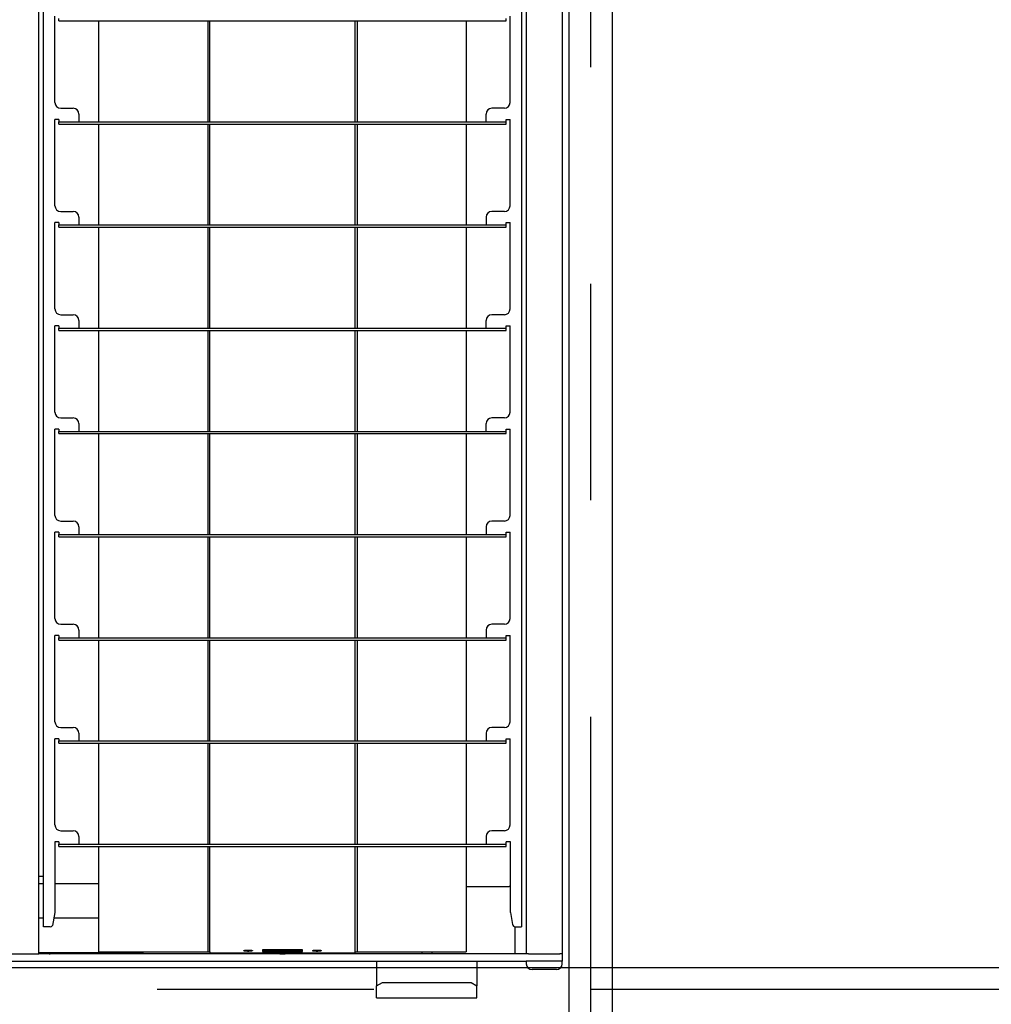
# Model space of a CAD drawing. Extents: x -57 to 354, y -38 to 248.
# Drawn here: x 102 to 108, y 22 to 28 of the extents above; entities that cross this region are included whole.
import ezdxf

# ---------------------------------------------------------------- set-up
doc = ezdxf.new("R2010")
doc.units = 0
doc.header["$MEASUREMENT"] = 0
doc.linetypes.add('CENTER1', pattern=[10, 6.25, -1.25, 1.25, -1.25])
for name, color, linetype in [('_9-0_中心線', 7, 'CONTINUOUS'), ('_9-2_野縁受け', 7, 'CONTINUOUS'), ('_9-3_野縁', 7, 'CONTINUOUS'), ('_9-A_クリップ', 7, 'CONTINUOUS')]:
    doc.layers.add(name, color=color, linetype=linetype)

msp = doc.modelspace()

# ---------------------------------------------------------------- linework, layer by layer
at = {"layer": '_9-0_中心線', "color": 4, "linetype": 'CENTER1'}
for p, q in [((105.5471, 113.9056), (105.5471, 12.3316)), ((-14.4529, 22.3316), (120.1117, 22.3316))]:
    msp.add_line(p, q, dxfattribs=at)
at = {"layer": '_9-2_野縁受け', "color": 3, "linetype": 'Continuous'}
for p, q in [((105.4221, 113.9056), (105.4221, 12.3316)), ((105.6721, 113.9056), (105.6721, 12.3316))]:
    msp.add_line(p, q, dxfattribs=at)
at = {"layer": '_9-3_野縁', "color": 2, "linetype": 'Continuous'}
msp.add_line((95.6721, 22.4566), (115.4221, 22.4566), dxfattribs=at)
at = {"layer": '_9-A_クリップ', "color": 7, "linetype": 'Continuous'}
for p, q in [((105.1769, 32.1269), (105.1769, 22.5363)), ((105.3838, 32.1269), (105.3838, 22.5363)), ((102.3902, 22.6927), (102.3902, 32.1112)), ((105.1496, 32.1112), (105.1496, 22.6927)), ((102.3629, 22.9832), (102.3629, 31.68)), ((102.4565, 27.4516), (102.4565, 27.9499)), ((102.4788, 27.9234), (102.4788, 27.9366)), ((102.4788, 27.9234), (105.061, 27.9234)), ((102.7105, 27.3407), (102.7105, 27.9234)), ((103.3379, 27.9234), (103.3379, 27.3407)), ((103.3511, 27.3407), (103.3511, 27.9234)), ((104.1887, 27.3407), (104.1887, 27.9234)), ((104.2019, 27.3407), (104.2019, 27.9234)), ((104.8293, 27.9234), (104.8293, 27.3407)), ((105.061, 27.9234), (105.061, 27.9366)), ((105.0833, 27.4516), (105.0833, 27.9499)), ((102.4896, 27.4185), (102.5616, 27.4185)), ((105.0502, 27.4185), (104.9782, 27.4185)), ((102.4788, 27.354), (102.4565, 27.354)), ((102.4565, 26.8557), (102.4565, 27.354)), ((102.4788, 27.354), (102.4788, 27.3407)), ((102.5947, 27.3854), (102.5947, 27.3407)), ((104.9451, 27.3407), (104.9451, 27.3854)), ((105.061, 27.3407), (105.061, 27.354)), ((105.061, 27.354), (105.0833, 27.354)), ((105.0833, 26.8557), (105.0833, 27.354)), ((102.4788, 27.3407), (102.5947, 27.3407)), ((102.4788, 27.3275), (102.4788, 27.3407)), ((102.4788, 27.3275), (105.061, 27.3275)), ((102.5947, 27.3407), (104.9451, 27.3407)), ((102.7105, 26.7448), (102.7105, 27.3275)), ((103.3379, 27.3275), (103.3379, 26.7448)), ((103.3511, 26.7448), (103.3511, 27.3275)), ((104.1887, 26.7448), (104.1887, 27.3275)), ((104.2019, 26.7448), (104.2019, 27.3275)), ((104.8293, 27.3275), (104.8293, 26.7448)), ((104.9451, 27.3407), (105.061, 27.3407)), ((105.061, 27.3275), (105.061, 27.3407)), ((102.4896, 26.8226), (102.5616, 26.8226)), ((102.5947, 26.7895), (102.5947, 26.7448)), ((104.9451, 26.7895), (104.9451, 26.7448)), ((105.0502, 26.8226), (104.9782, 26.8226)), ((102.4788, 26.7581), (102.4565, 26.7581)), ((102.4565, 26.2598), (102.4565, 26.7581)), ((102.4788, 26.7581), (102.4788, 26.7448)), ((102.4788, 26.7448), (102.5947, 26.7448)), ((102.4788, 26.7316), (102.4788, 26.7448)), ((102.4788, 26.7316), (105.061, 26.7316)), ((102.5947, 26.7448), (104.9451, 26.7448)), ((102.7105, 26.1489), (102.7105, 26.7316)), ((103.3379, 26.7316), (103.3379, 26.1489)), ((103.3511, 26.1489), (103.3511, 26.7316)), ((104.1887, 26.1489), (104.1887, 26.7316)), ((104.2019, 26.1489), (104.2019, 26.7316)), ((104.8293, 26.7316), (104.8293, 26.1489)), ((104.9451, 26.7448), (105.061, 26.7448)), ((105.061, 26.7448), (105.061, 26.7581)), ((105.061, 26.7581), (105.0833, 26.7581)), ((105.061, 26.7316), (105.061, 26.7448)), ((105.0833, 26.2598), (105.0833, 26.7581)), ((102.4896, 26.2267), (102.5616, 26.2267)), ((105.0502, 26.2267), (104.9782, 26.2267)), ((102.4788, 26.1622), (102.4565, 26.1622)), ((102.4565, 25.6639), (102.4565, 26.1622)), ((102.4788, 26.1622), (102.4788, 26.1489)), ((102.5947, 26.1936), (102.5947, 26.1489)), ((104.9451, 26.1489), (104.9451, 26.1936)), ((105.061, 26.1489), (105.061, 26.1622)), ((105.061, 26.1622), (105.0833, 26.1622)), ((105.0833, 25.6639), (105.0833, 26.1622)), ((102.4788, 26.1357), (102.4788, 26.1489)), ((102.4788, 26.1489), (102.5947, 26.1489)), ((102.4788, 26.1357), (105.061, 26.1357)), ((102.5947, 26.1489), (104.9451, 26.1489)), ((102.7105, 25.553), (102.7105, 26.1357)), ((103.3379, 26.1357), (103.3379, 25.553)), ((103.3511, 25.553), (103.3511, 26.1357)), ((104.1887, 25.553), (104.1887, 26.1357)), ((104.2019, 25.553), (104.2019, 26.1357)), ((104.8293, 26.1357), (104.8293, 25.553)), ((104.9451, 26.1489), (105.061, 26.1489)), ((105.061, 26.1357), (105.061, 26.1489)), ((102.4896, 25.6308), (102.5616, 25.6308)), ((102.5947, 25.5977), (102.5947, 25.553)), ((104.9451, 25.553), (104.9451, 25.5977)), ((105.0502, 25.6308), (104.9782, 25.6308)), ((102.4788, 25.5663), (102.4565, 25.5663)), ((102.4565, 25.068), (102.4565, 25.5663)), ((102.4788, 25.5663), (102.4788, 25.553)), ((102.4788, 25.5398), (102.4788, 25.553)), ((102.4788, 25.553), (102.5947, 25.553)), ((102.4788, 25.5398), (105.061, 25.5398)), ((102.5947, 25.553), (104.9451, 25.553)), ((102.7105, 24.9571), (102.7105, 25.5398)), ((103.3379, 25.5398), (103.3379, 24.9571)), ((103.3511, 24.9571), (103.3511, 25.5398)), ((104.1887, 24.9571), (104.1887, 25.5398)), ((104.2019, 24.9571), (104.2019, 25.5398)), ((104.8293, 25.5398), (104.8293, 24.9571)), ((104.9451, 25.553), (105.061, 25.553)), ((105.061, 25.5663), (105.0833, 25.5663)), ((105.061, 25.553), (105.061, 25.5663)), ((105.061, 25.5398), (105.061, 25.553)), ((105.0833, 25.068), (105.0833, 25.5663)), ((102.4896, 25.0349), (102.5616, 25.0349)), ((105.0502, 25.0349), (104.9782, 25.0349)), ((102.4788, 24.9704), (102.4565, 24.9704)), ((102.4565, 24.4722), (102.4565, 24.9704)), ((102.4788, 24.9704), (102.4788, 24.9571)), ((102.5947, 25.0018), (102.5947, 24.9571)), ((104.9451, 25.0018), (104.9451, 24.9571)), ((105.061, 24.9704), (105.0833, 24.9704)), ((105.061, 24.9571), (105.061, 24.9704)), ((105.0833, 24.4722), (105.0833, 24.9704)), ((102.4788, 24.9439), (102.4788, 24.9571)), ((102.4788, 24.9571), (102.5947, 24.9571)), ((102.4788, 24.9439), (105.061, 24.9439)), ((102.5947, 24.9571), (104.9451, 24.9571)), ((102.7105, 24.3613), (102.7105, 24.9439)), ((103.3379, 24.9439), (103.3379, 24.3613)), ((103.3511, 24.3613), (103.3511, 24.9439)), ((104.1887, 24.3613), (104.1887, 24.9439)), ((104.2019, 24.3613), (104.2019, 24.9439)), ((104.8293, 24.9439), (104.8293, 24.3613)), ((104.9451, 24.9571), (105.061, 24.9571)), ((105.061, 24.9439), (105.061, 24.9571)), ((102.4896, 24.439), (102.5616, 24.439)), ((102.5947, 24.4059), (102.5947, 24.3613)), ((104.9451, 24.4059), (104.9451, 24.3613)), ((105.0502, 24.439), (104.9782, 24.439)), ((102.4788, 24.3745), (102.4565, 24.3745)), ((102.4565, 23.8763), (102.4565, 24.3745)), ((102.4788, 24.3745), (102.4788, 24.3613)), ((102.4788, 24.348), (102.4788, 24.3613)), ((102.4788, 24.3613), (102.5947, 24.3613)), ((102.4788, 24.348), (105.061, 24.348)), ((102.5947, 24.3613), (104.9451, 24.3613)), ((102.7105, 23.7654), (102.7105, 24.348)), ((103.3379, 24.348), (103.3379, 23.7654)), ((103.3511, 23.7654), (103.3511, 24.348)), ((104.1887, 23.7654), (104.1887, 24.348)), ((104.2019, 23.7654), (104.2019, 24.348)), ((104.8293, 24.348), (104.8293, 23.7654)), ((104.9451, 24.3613), (105.061, 24.3613)), ((105.061, 24.3745), (105.0833, 24.3745)), ((105.061, 24.3613), (105.061, 24.3745)), ((105.061, 24.348), (105.061, 24.3613)), ((105.0833, 23.8763), (105.0833, 24.3745)), ((102.4896, 23.8432), (102.5616, 23.8432)), ((105.0502, 23.8432), (104.9782, 23.8432)), ((102.4788, 23.7786), (102.4565, 23.7786)), ((102.4565, 23.2804), (102.4565, 23.7786)), ((102.4788, 23.7786), (102.4788, 23.7654)), ((102.4788, 23.7521), (102.4788, 23.7654)), ((102.4788, 23.7654), (102.5947, 23.7654)), ((102.5947, 23.81), (102.5947, 23.7654)), ((102.5947, 23.7654), (104.9451, 23.7654)), ((104.9451, 23.81), (104.9451, 23.7654)), ((104.9451, 23.7654), (105.061, 23.7654)), ((105.061, 23.7786), (105.0833, 23.7786)), ((105.061, 23.7654), (105.061, 23.7786)), ((105.061, 23.7521), (105.061, 23.7654)), ((105.0833, 23.2804), (105.0833, 23.7786)), ((102.4788, 23.7521), (105.061, 23.7521)), ((102.7105, 23.1695), (102.7105, 23.7521)), ((103.3379, 23.7521), (103.3379, 23.1695)), ((103.3511, 23.1695), (103.3511, 23.7521)), ((104.1887, 23.1695), (104.1887, 23.7521)), ((104.2019, 23.1695), (104.2019, 23.7521)), ((104.8293, 23.7521), (104.8293, 23.1695)), ((102.4896, 23.2473), (102.5616, 23.2473)), ((102.5947, 23.2142), (102.5947, 23.1695)), ((104.9451, 23.2142), (104.9451, 23.1695)), ((105.0502, 23.2473), (104.9782, 23.2473)), ((102.4548, 23.1827), (102.4548, 22.7755)), ((102.4788, 23.1827), (102.4548, 23.1827)), ((102.4788, 23.1827), (102.4788, 23.1695)), ((102.4788, 23.1562), (102.4788, 23.1695)), ((102.4788, 23.1695), (102.5947, 23.1695)), ((102.4788, 23.1562), (105.061, 23.1562)), ((102.5947, 23.1695), (104.9451, 23.1695)), ((102.7105, 22.5479), (102.7105, 23.1562)), ((103.3379, 23.1562), (103.3379, 22.5479)), ((103.3511, 22.5479), (103.3511, 23.1562)), ((104.1887, 22.5479), (104.1887, 23.1562)), ((104.2019, 22.5479), (104.2019, 23.1562)), ((104.8293, 23.1562), (104.8293, 22.5479)), ((104.9451, 23.1695), (105.061, 23.1695)), ((105.085, 23.1827), (105.061, 23.1827)), ((105.061, 23.1695), (105.061, 23.1827)), ((105.061, 23.1562), (105.061, 23.1695)), ((105.085, 22.7755), (105.085, 23.1827)), ((102.3902, 22.9832), (102.3629, 22.9832)), ((102.3629, 22.5363), (102.3629, 22.9832)), ((102.3629, 22.9419), (102.3902, 22.9419)), ((102.4548, 22.9419), (102.7105, 22.9419)), ((104.8293, 22.9253), (105.0776, 22.9253)), ((102.3629, 22.7432), (102.3902, 22.7432)), ((102.4548, 22.7755), (102.4414, 22.6997)), ((102.4491, 22.7432), (102.7105, 22.7432)), ((105.085, 22.7755), (105.0972, 22.7064)), ((102.428, 22.6927), (102.3902, 22.6927)), ((105.1107, 22.693), (105.1107, 22.5363)), ((105.1135, 22.6927), (105.1496, 22.6927)), ((102.156, 22.5363), (102.3497, 22.5363)), ((102.156, 22.5363), (102.3497, 22.5363)), ((102.3497, 22.5363), (102.3547, 22.5363)), ((102.3497, 22.5363), (102.3547, 22.5363)), ((102.3547, 22.5363), (102.3629, 22.5363)), ((102.3547, 22.5363), (102.3629, 22.5363)), ((102.3629, 22.5446), (102.9638, 22.5446)), ((102.4291, 22.5363), (102.3629, 22.5363)), ((102.9638, 22.5363), (102.4291, 22.5363)), ((102.9638, 22.5363), (102.4291, 22.5363)), ((102.7105, 22.5479), (103.3379, 22.5479)), ((102.9638, 22.5446), (102.9638, 22.5363)), ((104.5739, 22.5363), (102.9638, 22.5363)), ((104.5739, 22.5363), (102.9638, 22.5363)), ((103.3379, 22.5479), (103.3511, 22.5479)), ((103.3511, 22.5478), (103.3511, 22.5479)), ((103.3512, 22.5476), (103.3511, 22.5477)), ((103.3511, 22.5477), (103.3511, 22.5477)), ((103.3512, 22.5474), (103.3512, 22.5476)), ((103.3512, 22.5476), (103.3512, 22.5476)), ((103.3512, 22.5473), (103.3512, 22.5474)), ((103.3512, 22.5474), (103.3512, 22.5474)), ((103.3513, 22.5473), (103.3512, 22.5473)), ((103.3513, 22.5471), (103.3513, 22.5473)), ((103.3513, 22.5469), (103.3513, 22.5471)), ((103.3513, 22.5471), (103.3513, 22.5471)), ((103.3514, 22.5468), (103.3513, 22.5469)), ((103.3513, 22.5469), (103.3513, 22.5469)), ((103.3514, 22.5466), (103.3514, 22.5468)), ((103.3514, 22.5468), (103.3514, 22.5468)), ((103.3514, 22.5464), (103.3514, 22.5466)), ((103.3514, 22.5466), (103.3514, 22.5466)), ((103.3515, 22.5464), (103.3514, 22.5464)), ((103.3515, 22.5463), (103.3515, 22.5464)), ((103.3515, 22.5461), (103.3515, 22.5463)), ((103.3515, 22.5463), (103.3515, 22.5463)), ((103.3516, 22.5459), (103.3515, 22.5461)), ((103.3515, 22.5461), (103.3515, 22.5461)), ((103.3516, 22.5458), (103.3516, 22.5459)), ((103.3516, 22.5459), (103.3516, 22.5459)), ((103.3517, 22.5456), (103.3516, 22.5458)), ((103.3516, 22.5458), (103.3516, 22.5458)), ((103.3517, 22.5454), (103.3517, 22.5456)), ((103.3517, 22.5456), (103.3517, 22.5456)), ((103.3517, 22.5453), (103.3517, 22.5454)), ((103.3517, 22.5454), (103.3517, 22.5454)), ((103.3518, 22.5453), (103.3517, 22.5453)), ((103.3518, 22.5451), (103.3518, 22.5453)), ((103.3518, 22.5449), (103.3518, 22.5451)), ((103.3518, 22.5451), (103.3518, 22.5451)), ((103.3519, 22.5449), (103.3518, 22.5449)), ((103.3519, 22.5448), (103.3519, 22.5449)), ((103.352, 22.5446), (103.3519, 22.5448)), ((103.3519, 22.5448), (103.3519, 22.5448)), ((103.352, 22.5444), (103.352, 22.5446)), ((103.352, 22.5446), (103.352, 22.5446)), ((103.3521, 22.5444), (103.352, 22.5444)), ((103.3521, 22.5443), (103.3521, 22.5444)), ((103.3521, 22.5441), (103.3521, 22.5443)), ((103.3521, 22.5443), (103.3521, 22.5443)), ((103.3522, 22.5441), (103.3521, 22.5441)), ((103.3522, 22.5439), (103.3522, 22.5441)), ((103.3523, 22.5439), (103.3522, 22.5439)), ((103.3523, 22.5438), (103.3523, 22.5439)), ((103.3524, 22.5436), (103.3523, 22.5438)), ((103.3523, 22.5438), (103.3523, 22.5438)), ((103.3525, 22.5434), (103.3524, 22.5436)), ((103.3524, 22.5436), (103.3524, 22.5436)), ((103.3525, 22.5433), (103.3525, 22.5434)), ((103.3525, 22.5434), (103.3525, 22.5434)), ((103.3526, 22.5433), (103.3525, 22.5433)), ((103.3527, 22.5431), (103.3526, 22.5433)), ((103.3527, 22.5429), (103.3527, 22.5431)), ((103.3527, 22.5431), (103.3527, 22.5431)), ((103.3528, 22.5429), (103.3527, 22.5429)), ((103.3529, 22.5428), (103.3528, 22.5429)), ((103.353, 22.5426), (103.3529, 22.5428)), ((103.3529, 22.5428), (103.3529, 22.5428)), ((103.3531, 22.5425), (103.353, 22.5426)), ((103.353, 22.5426), (103.353, 22.5426)), ((103.3532, 22.5423), (103.3531, 22.5425)), ((103.3531, 22.5425), (103.3531, 22.5425)), ((103.3533, 22.5423), (103.3532, 22.5423)), ((103.3533, 22.5421), (103.3533, 22.5423)), ((103.3534, 22.5421), (103.3533, 22.5421)), ((103.3535, 22.542), (103.3534, 22.5421)), ((103.3536, 22.542), (103.3535, 22.542)), ((103.3537, 22.5418), (103.3536, 22.542)), ((103.3538, 22.5418), (103.3537, 22.5418)), ((103.3539, 22.5416), (103.3538, 22.5418)), ((103.354, 22.5416), (103.3539, 22.5416)), ((103.3541, 22.5415), (103.354, 22.5416)), ((103.3543, 22.5415), (103.3541, 22.5415)), ((103.3543, 22.5413), (103.3543, 22.5415)), ((103.3545, 22.5413), (103.3543, 22.5413)), ((103.3546, 22.5411), (103.3545, 22.5413)), ((103.3548, 22.5411), (103.3546, 22.5411)), ((103.3549, 22.541), (103.3548, 22.5411)), ((103.3551, 22.541), (103.3549, 22.541)), ((103.3552, 22.5408), (103.3551, 22.541)), ((103.3555, 22.5408), (103.3552, 22.5408)), ((103.3555, 22.5406), (103.3555, 22.5408)), ((103.3559, 22.5406), (103.3555, 22.5406)), ((103.356, 22.5405), (103.3559, 22.5406)), ((103.3564, 22.5405), (103.356, 22.5405)), ((103.3565, 22.5403), (103.3564, 22.5405)), ((103.3569, 22.5403), (103.3565, 22.5403)), ((103.357, 22.5401), (103.3569, 22.5403)), ((103.3576, 22.5401), (103.357, 22.5401)), ((103.3577, 22.54), (103.3576, 22.5401)), ((103.3582, 22.54), (103.3577, 22.54)), ((103.3583, 22.5398), (103.3582, 22.54)), ((103.3589, 22.5398), (103.3583, 22.5398)), ((103.359, 22.5396), (103.3589, 22.5398)), ((103.3593, 22.5396), (103.359, 22.5396)), ((104.1805, 22.5396), (103.3593, 22.5396)), ((103.5466, 22.5544), (103.5464, 22.5545)), ((103.5464, 22.5545), (103.5466, 22.5545)), ((103.5466, 22.5547), (103.5468, 22.5549)), ((103.5466, 22.5545), (103.5466, 22.5547)), ((103.5466, 22.5542), (103.5466, 22.5544)), ((103.5468, 22.5542), (103.5466, 22.5542)), ((103.5468, 22.5549), (103.5469, 22.5549)), ((103.5469, 22.554), (103.5468, 22.5542)), ((103.5469, 22.5549), (103.547, 22.555)), ((103.547, 22.554), (103.5469, 22.554)), ((103.547, 22.555), (103.5471, 22.555)), ((103.5471, 22.5539), (103.547, 22.554)), ((103.5471, 22.555), (103.5472, 22.5552)), ((103.5472, 22.5537), (103.5471, 22.5539)), ((103.5472, 22.5552), (103.5473, 22.5552)), ((103.5473, 22.5537), (103.5472, 22.5537)), ((103.5473, 22.5552), (103.5475, 22.5555)), ((103.5474, 22.5535), (103.5473, 22.5537)), ((103.5475, 22.5535), (103.5474, 22.5535)), ((103.5475, 22.5555), (103.5476, 22.5555)), ((103.5476, 22.5534), (103.5475, 22.5535)), ((103.5476, 22.5555), (103.5478, 22.5557)), ((103.5478, 22.5534), (103.5476, 22.5534)), ((103.5478, 22.5557), (103.5479, 22.5557)), ((103.5479, 22.5532), (103.5478, 22.5534)), ((103.5479, 22.5557), (103.548, 22.5559)), ((103.548, 22.5532), (103.5479, 22.5532)), ((103.548, 22.5559), (103.5482, 22.5559)), ((103.5481, 22.553), (103.548, 22.5532)), ((103.5484, 22.553), (103.5481, 22.553)), ((103.5482, 22.5559), (103.5484, 22.556)), ((103.5484, 22.556), (103.5485, 22.556)), ((103.5485, 22.5529), (103.5484, 22.553)), ((103.5485, 22.556), (103.5486, 22.5562)), ((103.5486, 22.5529), (103.5485, 22.5529)), ((103.5486, 22.5562), (103.549, 22.5562)), ((103.5488, 22.5527), (103.5486, 22.5529)), ((103.5492, 22.5527), (103.5488, 22.5527)), ((103.549, 22.5562), (103.5492, 22.5564)), ((103.5492, 22.5564), (103.5496, 22.5564)), ((103.5493, 22.5525), (103.5492, 22.5527)), ((103.5497, 22.5525), (103.5493, 22.5525)), ((103.5496, 22.5564), (103.5497, 22.5565)), ((103.5497, 22.5565), (103.5503, 22.5565)), ((103.5499, 22.5524), (103.5497, 22.5525)), ((103.5506, 22.5524), (103.5499, 22.5524)), ((103.5503, 22.5565), (103.5504, 22.5567)), ((103.5504, 22.5567), (103.5513, 22.5567)), ((103.5507, 22.5522), (103.5506, 22.5524)), ((103.5519, 22.5522), (103.5507, 22.5522)), ((103.5513, 22.5567), (103.5515, 22.5569)), ((103.5515, 22.5569), (103.5528, 22.5569)), ((103.5521, 22.5521), (103.5519, 22.5522)), ((103.5533, 22.5521), (103.5521, 22.5521)), ((103.5528, 22.5569), (103.553, 22.557)), ((103.553, 22.557), (103.554, 22.557)), ((103.5534, 22.5519), (103.5533, 22.5521)), ((103.5544, 22.5519), (103.5534, 22.5519)), ((103.554, 22.557), (103.5541, 22.5572)), ((103.5541, 22.5572), (103.5553, 22.5572)), ((103.5546, 22.5517), (103.5544, 22.5519)), ((103.5557, 22.5517), (103.5546, 22.5517)), ((103.5553, 22.5572), (103.5554, 22.5573)), ((103.5554, 22.5573), (103.5566, 22.5573)), ((103.5559, 22.5516), (103.5557, 22.5517)), ((103.557, 22.5516), (103.5559, 22.5516)), ((103.5566, 22.5573), (103.5567, 22.5575)), ((103.5567, 22.5575), (103.5579, 22.5575)), ((103.5571, 22.5514), (103.557, 22.5516)), ((103.5584, 22.5514), (103.5571, 22.5514)), ((103.5579, 22.5575), (103.558, 22.5577)), ((103.558, 22.5577), (103.5594, 22.5577)), ((103.5586, 22.5512), (103.5584, 22.5514)), ((103.5601, 22.5512), (103.5586, 22.5512)), ((103.5594, 22.5577), (103.5596, 22.5578)), ((103.5596, 22.5578), (103.5616, 22.5578)), ((103.5603, 22.5511), (103.5601, 22.5512)), ((103.5625, 22.5511), (103.5603, 22.5511)), ((103.5616, 22.5578), (103.5617, 22.558)), ((103.5617, 22.558), (103.5648, 22.558)), ((103.5626, 22.5509), (103.5625, 22.5511)), ((103.5667, 22.5509), (103.5626, 22.5509)), ((103.5648, 22.558), (103.5649, 22.5582)), ((103.5649, 22.5582), (103.5776, 22.5582)), ((103.5668, 22.5507), (103.5667, 22.5509)), ((103.5757, 22.5507), (103.5668, 22.5507)), ((103.5759, 22.5509), (103.5757, 22.5507)), ((103.5799, 22.5509), (103.5759, 22.5509)), ((103.5776, 22.5582), (103.5778, 22.558)), ((103.5778, 22.558), (103.5808, 22.558)), ((103.5801, 22.5511), (103.5799, 22.5509)), ((103.5823, 22.5511), (103.5801, 22.5511)), ((103.5808, 22.558), (103.5809, 22.5578)), ((103.5809, 22.5578), (103.583, 22.5578)), ((103.5824, 22.5512), (103.5823, 22.5511)), ((103.584, 22.5512), (103.5824, 22.5512)), ((103.583, 22.5578), (103.5831, 22.5577)), ((103.5831, 22.5577), (103.5845, 22.5577)), ((103.5841, 22.5514), (103.584, 22.5512)), ((103.5854, 22.5514), (103.5841, 22.5514)), ((103.5845, 22.5577), (103.5847, 22.5575)), ((103.5847, 22.5575), (103.5858, 22.5575)), ((103.5855, 22.5516), (103.5854, 22.5514)), ((103.5867, 22.5516), (103.5855, 22.5516)), ((103.5858, 22.5575), (103.586, 22.5573)), ((103.586, 22.5573), (103.5871, 22.5573)), ((103.5868, 22.5517), (103.5867, 22.5516)), ((103.588, 22.5517), (103.5868, 22.5517)), ((103.5871, 22.5573), (103.5873, 22.5572)), ((103.5873, 22.5572), (103.5884, 22.5572)), ((103.5881, 22.5519), (103.588, 22.5517)), ((103.5891, 22.5519), (103.5881, 22.5519)), ((103.5884, 22.5572), (103.5885, 22.557)), ((103.5885, 22.557), (103.5896, 22.557)), ((103.5893, 22.5521), (103.5891, 22.5519)), ((103.5905, 22.5521), (103.5893, 22.5521)), ((103.5896, 22.557), (103.5897, 22.5569)), ((103.5897, 22.5569), (103.5911, 22.5569)), ((103.5906, 22.5522), (103.5905, 22.5521)), ((103.5918, 22.5522), (103.5906, 22.5522)), ((103.5911, 22.5569), (103.5912, 22.5567)), ((103.5912, 22.5567), (103.5921, 22.5567)), ((103.5919, 22.5524), (103.5918, 22.5522)), ((103.5927, 22.5524), (103.5919, 22.5524)), ((103.5921, 22.5567), (103.5922, 22.5565)), ((103.5922, 22.5565), (103.5928, 22.5565)), ((103.5928, 22.5525), (103.5927, 22.5524)), ((103.5928, 22.5565), (103.5929, 22.5564)), ((103.5932, 22.5525), (103.5928, 22.5525)), ((103.5929, 22.5564), (103.5934, 22.5564)), ((103.5934, 22.5527), (103.5932, 22.5525)), ((103.5934, 22.5564), (103.5935, 22.5562)), ((103.5938, 22.5527), (103.5934, 22.5527)), ((103.5935, 22.5562), (103.5939, 22.5562)), ((103.5939, 22.5529), (103.5938, 22.5527)), ((103.5939, 22.5562), (103.594, 22.556)), ((103.594, 22.5529), (103.5939, 22.5529)), ((103.594, 22.556), (103.5942, 22.556)), ((103.5942, 22.553), (103.594, 22.5529)), ((103.5942, 22.556), (103.5943, 22.5559)), ((103.5944, 22.553), (103.5942, 22.553)), ((103.5943, 22.5559), (103.5945, 22.5559)), ((103.5945, 22.5532), (103.5944, 22.553)), ((103.5945, 22.5559), (103.5947, 22.5557)), ((103.5947, 22.5532), (103.5945, 22.5532)), ((103.5947, 22.5557), (103.5948, 22.5557)), ((103.5948, 22.5534), (103.5947, 22.5532)), ((103.5948, 22.5557), (103.5949, 22.5555)), ((103.5949, 22.5534), (103.5948, 22.5534)), ((103.5949, 22.5555), (103.595, 22.5555)), ((103.595, 22.5535), (103.5949, 22.5534)), ((103.595, 22.5555), (103.5951, 22.5554)), ((103.5951, 22.5535), (103.595, 22.5535)), ((103.5951, 22.5554), (103.5952, 22.5552)), ((103.5952, 22.5537), (103.5951, 22.5535)), ((103.5952, 22.5552), (103.5953, 22.5552)), ((103.5953, 22.5537), (103.5952, 22.5537)), ((103.5953, 22.5552), (103.5954, 22.555)), ((103.5954, 22.5539), (103.5953, 22.5537)), ((103.5954, 22.555), (103.5956, 22.555)), ((103.5956, 22.554), (103.5954, 22.5539)), ((103.5956, 22.555), (103.5957, 22.5549)), ((103.5957, 22.554), (103.5956, 22.554)), ((103.5957, 22.5549), (103.5958, 22.5549)), ((103.5958, 22.5542), (103.5957, 22.554)), ((103.5958, 22.5549), (103.5959, 22.5547)), ((103.5959, 22.5542), (103.5958, 22.5542)), ((103.5959, 22.5547), (103.596, 22.5545)), ((103.596, 22.5544), (103.5959, 22.5542)), ((103.5961, 22.5545), (103.596, 22.5544)), ((103.596, 22.5545), (103.5961, 22.5545)), ((103.654, 22.5594), (103.654, 22.553)), ((103.8858, 22.5594), (103.654, 22.5594)), ((103.6617, 22.553), (103.654, 22.553)), ((103.654, 22.553), (103.654, 22.5495)), ((103.654, 22.5495), (103.8858, 22.5495)), ((103.6617, 22.5575), (103.6617, 22.5594)), ((103.6617, 22.5575), (103.664, 22.5579)), ((103.6818, 22.5543), (103.6617, 22.5575)), ((103.6617, 22.5545), (103.6714, 22.556)), ((103.6617, 22.5511), (103.6617, 22.5545)), ((103.6617, 22.5511), (103.6818, 22.5543)), ((103.664, 22.5508), (103.6617, 22.5511)), ((103.664, 22.5579), (103.664, 22.5594)), ((103.664, 22.5579), (103.6865, 22.5543)), ((103.6865, 22.5543), (103.664, 22.5508)), ((103.6753, 22.5594), (103.6865, 22.5576)), ((103.6937, 22.553), (103.6778, 22.553)), ((103.6865, 22.5543), (103.6865, 22.5576)), ((103.6937, 22.5576), (103.6937, 22.5594)), ((103.6937, 22.5576), (103.699, 22.5576)), ((103.6937, 22.551), (103.6937, 22.5576)), ((103.699, 22.551), (103.6937, 22.551)), ((103.7402, 22.5371), (103.6939, 22.5384)), ((103.699, 22.5576), (103.7106, 22.5576)), ((103.699, 22.5568), (103.699, 22.5543)), ((103.7106, 22.5568), (103.699, 22.5568)), ((103.699, 22.5543), (103.7106, 22.5543)), ((103.7117, 22.5535), (103.699, 22.5535)), ((103.699, 22.5535), (103.699, 22.551)), ((103.731, 22.553), (103.699, 22.553)), ((103.7117, 22.5396), (103.7101, 22.5396)), ((103.7106, 22.5576), (103.7117, 22.5576)), ((103.7106, 22.5543), (103.7106, 22.5568)), ((103.7134, 22.5567), (103.7106, 22.5568)), ((103.7106, 22.5543), (103.7134, 22.5544)), ((103.7117, 22.5576), (103.7117, 22.5594)), ((103.7117, 22.5576), (103.7161, 22.5575)), ((103.7166, 22.5536), (103.7117, 22.5535)), ((103.712, 22.5395), (103.7117, 22.5396)), ((103.7157, 22.5395), (103.712, 22.5395)), ((103.7159, 22.5565), (103.7134, 22.5567)), ((103.7134, 22.5544), (103.7134, 22.5567)), ((103.7134, 22.5544), (103.7157, 22.5546)), ((103.7157, 22.5546), (103.7157, 22.5566)), ((103.7157, 22.5546), (103.7171, 22.555)), ((103.716, 22.5393), (103.7157, 22.5395)), ((103.7173, 22.5561), (103.7159, 22.5565)), ((103.7214, 22.5393), (103.716, 22.5393)), ((103.7161, 22.5575), (103.7161, 22.5594)), ((103.7161, 22.5575), (103.7198, 22.5571)), ((103.7201, 22.5541), (103.7166, 22.5536)), ((103.7171, 22.555), (103.7171, 22.5562)), ((103.7171, 22.555), (103.7178, 22.5556)), ((103.7178, 22.5556), (103.7173, 22.5561)), ((103.7198, 22.5571), (103.7198, 22.5594)), ((103.7198, 22.5571), (103.7222, 22.5564)), ((103.7222, 22.5547), (103.7201, 22.5541)), ((103.7216, 22.5391), (103.7214, 22.5393)), ((103.7318, 22.5391), (103.7216, 22.5391)), ((103.7222, 22.5564), (103.7222, 22.5594)), ((103.7222, 22.5564), (103.7231, 22.5556)), ((103.7231, 22.5556), (103.7222, 22.5547)), ((103.7225, 22.5594), (103.7231, 22.5589)), ((103.7231, 22.5556), (103.7231, 22.5589)), ((103.731, 22.5576), (103.731, 22.5594)), ((103.731, 22.5576), (103.7379, 22.5576)), ((103.731, 22.551), (103.731, 22.5576)), ((103.7363, 22.551), (103.731, 22.551)), ((103.7321, 22.539), (103.7318, 22.5391)), ((103.7484, 22.539), (103.7321, 22.539)), ((103.7465, 22.551), (103.7363, 22.5561)), ((103.7363, 22.5561), (103.7363, 22.551)), ((103.7425, 22.553), (103.7363, 22.553)), ((103.7379, 22.5576), (103.7379, 22.5594)), ((103.7379, 22.5576), (103.7483, 22.5525)), ((103.7413, 22.5372), (103.7402, 22.5372)), ((103.741, 22.5594), (103.7483, 22.5558)), ((103.7413, 22.537), (103.7413, 22.5372)), ((103.7542, 22.537), (103.7413, 22.537)), ((103.7502, 22.551), (103.7465, 22.551)), ((103.7483, 22.5558), (103.7557, 22.5594)), ((103.7483, 22.5525), (103.7588, 22.5576)), ((103.7483, 22.5525), (103.7483, 22.5558)), ((103.7487, 22.5388), (103.7484, 22.539)), ((103.7699, 22.5388), (103.7487, 22.5388)), ((103.7604, 22.5561), (103.7502, 22.551)), ((103.7604, 22.553), (103.7542, 22.553)), ((103.7542, 22.537), (103.7856, 22.537)), ((103.7588, 22.5576), (103.7588, 22.5594)), ((103.7588, 22.5576), (103.7657, 22.5576)), ((103.7601, 22.5381), (103.7601, 22.5382)), ((103.7601, 22.5382), (103.7663, 22.5382)), ((103.7668, 22.5381), (103.7601, 22.5381)), ((103.7604, 22.551), (103.7604, 22.5561)), ((103.7657, 22.551), (103.7604, 22.551)), ((103.7657, 22.5576), (103.7657, 22.5594)), ((103.7657, 22.5576), (103.7657, 22.551)), ((103.7752, 22.553), (103.7657, 22.553)), ((103.7663, 22.5382), (103.7693, 22.5383)), ((103.7668, 22.5381), (103.7668, 22.5382)), ((103.7668, 22.5374), (103.7668, 22.5381)), ((103.7721, 22.5374), (103.7668, 22.5374)), ((103.7693, 22.5383), (103.7721, 22.5383)), ((103.7911, 22.5388), (103.7699, 22.5388)), ((103.7721, 22.5383), (103.7721, 22.5374)), ((103.7752, 22.5576), (103.7752, 22.5594)), ((103.7752, 22.5576), (103.7822, 22.5576)), ((103.7752, 22.551), (103.7752, 22.5576)), ((103.7806, 22.551), (103.7752, 22.551)), ((103.7908, 22.551), (103.7806, 22.5561)), ((103.7806, 22.5561), (103.7806, 22.551)), ((103.7868, 22.553), (103.7806, 22.553)), ((103.7822, 22.5576), (103.7822, 22.5594)), ((103.7822, 22.5576), (103.7926, 22.5525)), ((103.7853, 22.5594), (103.7926, 22.5558)), ((103.7985, 22.537), (103.7856, 22.537)), ((103.7945, 22.551), (103.7908, 22.551)), ((103.7913, 22.539), (103.7911, 22.5388)), ((103.8077, 22.539), (103.7913, 22.539)), ((103.7926, 22.5558), (103.7999, 22.5594)), ((103.7926, 22.5525), (103.803, 22.5576)), ((103.7926, 22.5525), (103.7926, 22.5558)), ((103.8047, 22.5561), (103.7945, 22.551)), ((103.8047, 22.553), (103.7985, 22.553)), ((103.7996, 22.5372), (103.7985, 22.5372)), ((103.7985, 22.5372), (103.7985, 22.537)), ((103.8459, 22.5384), (103.7996, 22.5371)), ((103.803, 22.5576), (103.803, 22.5594)), ((103.803, 22.5576), (103.81, 22.5576)), ((103.8047, 22.551), (103.8047, 22.5561)), ((103.81, 22.551), (103.8047, 22.551)), ((103.808, 22.5391), (103.8077, 22.539)), ((103.8182, 22.5391), (103.808, 22.5391)), ((103.81, 22.5576), (103.81, 22.5594)), ((103.81, 22.5576), (103.81, 22.551)), ((103.816, 22.553), (103.81, 22.553)), ((103.816, 22.5543), (103.8278, 22.5594)), ((103.816, 22.551), (103.8315, 22.5577)), ((103.816, 22.551), (103.816, 22.5543)), ((103.8216, 22.551), (103.816, 22.551)), ((103.8184, 22.5393), (103.8182, 22.5391)), ((103.8238, 22.5393), (103.8184, 22.5393)), ((103.8262, 22.553), (103.8216, 22.551)), ((103.8241, 22.5395), (103.8238, 22.5393)), ((103.8278, 22.5395), (103.8241, 22.5395)), ((103.8413, 22.553), (103.8262, 22.553)), ((103.8339, 22.5564), (103.8278, 22.5538)), ((103.8278, 22.5538), (103.8397, 22.5538)), ((103.8281, 22.5396), (103.8278, 22.5395)), ((103.8297, 22.5396), (103.8281, 22.5396)), ((103.8315, 22.5577), (103.8315, 22.5594)), ((103.8315, 22.5577), (103.8359, 22.5577)), ((103.8397, 22.5538), (103.8339, 22.5564)), ((103.8359, 22.5577), (103.8359, 22.5594)), ((103.8359, 22.5577), (103.8515, 22.551)), ((103.8396, 22.5594), (103.8515, 22.5543)), ((103.8459, 22.551), (103.8413, 22.553)), ((103.8515, 22.551), (103.8459, 22.551)), ((103.8515, 22.551), (103.8515, 22.5543)), ((103.8641, 22.553), (103.8515, 22.553)), ((103.8554, 22.5576), (103.8666, 22.5594)), ((103.8554, 22.5543), (103.8779, 22.5579)), ((103.8554, 22.5543), (103.8554, 22.5576)), ((103.8779, 22.5508), (103.8554, 22.5543)), ((103.8802, 22.5575), (103.86, 22.5543)), ((103.86, 22.5543), (103.8802, 22.5511)), ((103.8705, 22.556), (103.8802, 22.5545)), ((103.8779, 22.5579), (103.8779, 22.5594)), ((103.8779, 22.5579), (103.8802, 22.5575)), ((103.8802, 22.5511), (103.8779, 22.5508)), ((103.8802, 22.5575), (103.8802, 22.5594)), ((103.8802, 22.5511), (103.8802, 22.5545)), ((103.8858, 22.553), (103.8802, 22.553)), ((103.8858, 22.553), (103.8858, 22.5594)), ((103.8858, 22.5495), (103.8858, 22.553)), ((103.9438, 22.5544), (103.9437, 22.5545)), ((103.9437, 22.5545), (103.9438, 22.5545)), ((103.9438, 22.5545), (103.9439, 22.5547)), ((103.9439, 22.5542), (103.9438, 22.5544)), ((103.9439, 22.5547), (103.944, 22.5549)), ((103.944, 22.5542), (103.9439, 22.5542)), ((103.944, 22.5549), (103.9441, 22.5549)), ((103.9441, 22.554), (103.944, 22.5542)), ((103.9441, 22.5549), (103.9442, 22.555)), ((103.9442, 22.554), (103.9441, 22.554)), ((103.9442, 22.555), (103.9443, 22.555)), ((103.9443, 22.5539), (103.9442, 22.554)), ((103.9443, 22.555), (103.9445, 22.5552)), ((103.9445, 22.5537), (103.9443, 22.5539)), ((103.9445, 22.5552), (103.9446, 22.5552)), ((103.9446, 22.5537), (103.9445, 22.5537)), ((103.9446, 22.5552), (103.9448, 22.5555)), ((103.9447, 22.5535), (103.9446, 22.5537)), ((103.9448, 22.5535), (103.9447, 22.5535)), ((103.9448, 22.5555), (103.9449, 22.5555)), ((103.9449, 22.5534), (103.9448, 22.5535)), ((103.9449, 22.5555), (103.945, 22.5557)), ((103.945, 22.5534), (103.9449, 22.5534)), ((103.945, 22.5557), (103.9451, 22.5557)), ((103.9451, 22.5532), (103.945, 22.5534)), ((103.9451, 22.5557), (103.9453, 22.5559)), ((103.9453, 22.5532), (103.9451, 22.5532)), ((103.9453, 22.5559), (103.9455, 22.5559)), ((103.9454, 22.553), (103.9453, 22.5532)), ((103.9456, 22.553), (103.9454, 22.553)), ((103.9455, 22.5559), (103.9456, 22.556)), ((103.9456, 22.556), (103.9458, 22.556)), ((103.9458, 22.5529), (103.9456, 22.553)), ((103.9458, 22.556), (103.9459, 22.5562)), ((103.9459, 22.5529), (103.9458, 22.5529)), ((103.9459, 22.5562), (103.9463, 22.5562)), ((103.946, 22.5527), (103.9459, 22.5529)), ((103.9464, 22.5527), (103.946, 22.5527)), ((103.9463, 22.5562), (103.9464, 22.5564)), ((103.9464, 22.5564), (103.9468, 22.5564)), ((103.9466, 22.5525), (103.9464, 22.5527)), ((103.947, 22.5525), (103.9466, 22.5525)), ((103.9468, 22.5564), (103.947, 22.5565)), ((103.947, 22.5565), (103.9476, 22.5565)), ((103.9471, 22.5524), (103.947, 22.5525)), ((103.9479, 22.5524), (103.9471, 22.5524)), ((103.9476, 22.5565), (103.9477, 22.5567)), ((103.9477, 22.5567), (103.9486, 22.5567)), ((103.948, 22.5522), (103.9479, 22.5524)), ((103.9492, 22.5522), (103.948, 22.5522)), ((103.9486, 22.5567), (103.9487, 22.5569)), ((103.9487, 22.5569), (103.9501, 22.5569)), ((103.9493, 22.5521), (103.9492, 22.5522)), ((103.9505, 22.5521), (103.9493, 22.5521)), ((103.9501, 22.5569), (103.9502, 22.557)), ((103.9502, 22.557), (103.9512, 22.557)), ((103.9507, 22.5519), (103.9505, 22.5521)), ((103.9517, 22.5519), (103.9507, 22.5519)), ((103.9512, 22.557), (103.9514, 22.5572)), ((103.9514, 22.5572), (103.9526, 22.5572)), ((103.9518, 22.5517), (103.9517, 22.5519)), ((103.953, 22.5517), (103.9518, 22.5517)), ((103.9526, 22.5572), (103.9527, 22.5573)), ((103.9527, 22.5573), (103.9538, 22.5573)), ((103.9531, 22.5516), (103.953, 22.5517)), ((103.9543, 22.5516), (103.9531, 22.5516)), ((103.9538, 22.5573), (103.954, 22.5575)), ((103.954, 22.5575), (103.9551, 22.5575)), ((103.9544, 22.5514), (103.9543, 22.5516)), ((103.9557, 22.5514), (103.9544, 22.5514)), ((103.9551, 22.5575), (103.9553, 22.5577)), ((103.9553, 22.5577), (103.9567, 22.5577)), ((103.9558, 22.5512), (103.9557, 22.5514)), ((103.9574, 22.5512), (103.9558, 22.5512)), ((103.9567, 22.5577), (103.9568, 22.5578)), ((103.9568, 22.5578), (103.9588, 22.5578)), ((103.9576, 22.5511), (103.9574, 22.5512)), ((103.9597, 22.5511), (103.9576, 22.5511)), ((103.9588, 22.5578), (103.959, 22.558)), ((103.959, 22.558), (103.962, 22.558)), ((103.9599, 22.5509), (103.9597, 22.5511)), ((103.9639, 22.5509), (103.9599, 22.5509)), ((103.962, 22.558), (103.9622, 22.5582)), ((103.9622, 22.5582), (103.9749, 22.5582)), ((103.9641, 22.5507), (103.9639, 22.5509)), ((103.973, 22.5507), (103.9641, 22.5507)), ((103.9731, 22.5509), (103.973, 22.5507)), ((103.9772, 22.5509), (103.9731, 22.5509)), ((103.9749, 22.5582), (103.975, 22.558)), ((103.975, 22.558), (103.9781, 22.558)), ((103.9773, 22.5511), (103.9772, 22.5509)), ((103.9795, 22.5511), (103.9773, 22.5511)), ((103.9781, 22.558), (103.9782, 22.5578)), ((103.9782, 22.5578), (103.9802, 22.5578)), ((103.9796, 22.5512), (103.9795, 22.5511)), ((103.9812, 22.5512), (103.9796, 22.5512)), ((103.9802, 22.5578), (103.9804, 22.5577)), ((103.9804, 22.5577), (103.9818, 22.5577)), ((103.9814, 22.5514), (103.9812, 22.5512)), ((103.9827, 22.5514), (103.9814, 22.5514)), ((103.9818, 22.5577), (103.9819, 22.5575)), ((103.9819, 22.5575), (103.9831, 22.5575)), ((103.9828, 22.5516), (103.9827, 22.5514)), ((103.9839, 22.5516), (103.9828, 22.5516)), ((103.9831, 22.5575), (103.9832, 22.5573)), ((103.9832, 22.5573), (103.9844, 22.5573)), ((103.9841, 22.5517), (103.9839, 22.5516)), ((103.9852, 22.5517), (103.9841, 22.5517)), ((103.9844, 22.5573), (103.9845, 22.5572)), ((103.9845, 22.5572), (103.9857, 22.5572)), ((103.9854, 22.5519), (103.9852, 22.5517)), ((103.9864, 22.5519), (103.9854, 22.5519)), ((103.9857, 22.5572), (103.9858, 22.557)), ((103.9858, 22.557), (103.9868, 22.557)), ((103.9866, 22.5521), (103.9864, 22.5519)), ((103.9877, 22.5521), (103.9866, 22.5521)), ((103.9868, 22.557), (103.987, 22.5569)), ((103.987, 22.5569), (103.9883, 22.5569)), ((103.9879, 22.5522), (103.9877, 22.5521)), ((103.9891, 22.5522), (103.9879, 22.5522)), ((103.9883, 22.5569), (103.9885, 22.5567)), ((103.9885, 22.5567), (103.9893, 22.5567)), ((103.9892, 22.5524), (103.9891, 22.5522)), ((103.9899, 22.5524), (103.9892, 22.5524)), ((103.9893, 22.5567), (103.9895, 22.5565)), ((103.9895, 22.5565), (103.9901, 22.5565)), ((103.9901, 22.5525), (103.9899, 22.5524)), ((103.9901, 22.5565), (103.9902, 22.5564)), ((103.9905, 22.5525), (103.9901, 22.5525)), ((103.9902, 22.5564), (103.9906, 22.5564)), ((103.9906, 22.5527), (103.9905, 22.5525)), ((103.9906, 22.5564), (103.9908, 22.5562)), ((103.991, 22.5527), (103.9906, 22.5527)), ((103.9908, 22.5562), (103.9912, 22.5562)), ((103.9912, 22.5529), (103.991, 22.5527)), ((103.9912, 22.5562), (103.9913, 22.556)), ((103.9913, 22.5529), (103.9912, 22.5529)), ((103.9913, 22.556), (103.9914, 22.556)), ((103.9914, 22.553), (103.9913, 22.5529)), ((103.9914, 22.556), (103.9916, 22.5559)), ((103.9917, 22.553), (103.9914, 22.553)), ((103.9916, 22.5559), (103.9918, 22.5559)), ((103.9918, 22.5532), (103.9917, 22.553)), ((103.9918, 22.5559), (103.9919, 22.5557)), ((103.9919, 22.5532), (103.9918, 22.5532)), ((103.9919, 22.5557), (103.992, 22.5557)), ((103.992, 22.5534), (103.9919, 22.5532)), ((103.992, 22.5557), (103.9922, 22.5555)), ((103.9922, 22.5534), (103.992, 22.5534)), ((103.9922, 22.5555), (103.9923, 22.5555)), ((103.9923, 22.5535), (103.9922, 22.5534)), ((103.9923, 22.5555), (103.9924, 22.5554)), ((103.9924, 22.5535), (103.9923, 22.5535)), ((103.9924, 22.5554), (103.9925, 22.5552)), ((103.9925, 22.5537), (103.9924, 22.5535)), ((103.9925, 22.5552), (103.9926, 22.5552)), ((103.9926, 22.5537), (103.9925, 22.5537)), ((103.9926, 22.5552), (103.9927, 22.555)), ((103.9927, 22.5539), (103.9926, 22.5537)), ((103.9927, 22.555), (103.9928, 22.555)), ((103.9928, 22.554), (103.9927, 22.5539)), ((103.9928, 22.555), (103.9929, 22.5549)), ((103.9929, 22.554), (103.9928, 22.554)), ((103.9929, 22.5549), (103.993, 22.5549)), ((103.993, 22.5542), (103.9929, 22.554)), ((103.993, 22.5549), (103.9931, 22.5547)), ((103.9931, 22.5542), (103.993, 22.5542)), ((103.9931, 22.5547), (103.9933, 22.5545)), ((103.9933, 22.5544), (103.9931, 22.5542)), ((103.9934, 22.5545), (103.9933, 22.5544)), ((103.9933, 22.5545), (103.9934, 22.5545)), ((104.1808, 22.5396), (104.1805, 22.5396)), ((104.1809, 22.5398), (104.1808, 22.5396)), ((104.1815, 22.5398), (104.1809, 22.5398)), ((104.1816, 22.54), (104.1815, 22.5398)), ((104.1822, 22.54), (104.1816, 22.54)), ((104.1828, 22.5401), (104.1822, 22.5401)), ((104.1822, 22.5401), (104.1822, 22.54)), ((104.1829, 22.5403), (104.1828, 22.5401)), ((104.1833, 22.5403), (104.1829, 22.5403)), ((104.1834, 22.5405), (104.1833, 22.5403)), ((104.1838, 22.5405), (104.1834, 22.5405)), ((104.1839, 22.5406), (104.1838, 22.5405)), ((104.1842, 22.5406), (104.1839, 22.5406)), ((104.1843, 22.5408), (104.1842, 22.5406)), ((104.1846, 22.5408), (104.1843, 22.5408)), ((104.1847, 22.541), (104.1846, 22.5408)), ((104.1849, 22.541), (104.1847, 22.541)), ((104.185, 22.5411), (104.1849, 22.541)), ((104.1852, 22.5411), (104.185, 22.5411)), ((104.1853, 22.5413), (104.1852, 22.5411)), ((104.1855, 22.5413), (104.1853, 22.5413)), ((104.1857, 22.5415), (104.1855, 22.5415)), ((104.1855, 22.5415), (104.1855, 22.5413)), ((104.1858, 22.5416), (104.1857, 22.5415)), ((104.1859, 22.5416), (104.1858, 22.5416)), ((104.186, 22.5418), (104.1859, 22.5416)), ((104.1861, 22.5418), (104.186, 22.5418)), ((104.1862, 22.542), (104.1861, 22.5418)), ((104.1863, 22.542), (104.1862, 22.542)), ((104.1864, 22.5421), (104.1863, 22.542)), ((104.1865, 22.5421), (104.1864, 22.5421)), ((104.1866, 22.5423), (104.1865, 22.5423)), ((104.1865, 22.5423), (104.1865, 22.5421)), ((104.1867, 22.5425), (104.1866, 22.5423)), ((104.1868, 22.5426), (104.1867, 22.5425)), ((104.1867, 22.5425), (104.1867, 22.5425)), ((104.1869, 22.5428), (104.1868, 22.5426)), ((104.1868, 22.5426), (104.1868, 22.5426)), ((104.187, 22.5428), (104.1869, 22.5428)), ((104.1871, 22.5429), (104.187, 22.5429)), ((104.187, 22.5429), (104.187, 22.5428)), ((104.1872, 22.5431), (104.1871, 22.5431)), ((104.1871, 22.5431), (104.1871, 22.5429)), ((104.1873, 22.5433), (104.1872, 22.5433)), ((104.1872, 22.5433), (104.1872, 22.5431)), ((104.1874, 22.5436), (104.1873, 22.5434)), ((104.1873, 22.5434), (104.1873, 22.5434)), ((104.1873, 22.5434), (104.1873, 22.5433)), ((104.1875, 22.5438), (104.1874, 22.5436)), ((104.1874, 22.5436), (104.1874, 22.5436)), ((104.1876, 22.5439), (104.1875, 22.5439)), ((104.1875, 22.5439), (104.1875, 22.5438)), ((104.1875, 22.5438), (104.1875, 22.5438)), ((104.1877, 22.5443), (104.1876, 22.5441)), ((104.1876, 22.5441), (104.1876, 22.5441)), ((104.1876, 22.5441), (104.1876, 22.5439)), ((104.1878, 22.5444), (104.1877, 22.5444)), ((104.1877, 22.5444), (104.1877, 22.5443)), ((104.1877, 22.5443), (104.1877, 22.5443)), ((104.1879, 22.5448), (104.1878, 22.5448)), ((104.1878, 22.5448), (104.1878, 22.5446)), ((104.1878, 22.5446), (104.1878, 22.5446)), ((104.1878, 22.5446), (104.1878, 22.5444)), ((104.188, 22.5451), (104.1879, 22.5449)), ((104.1879, 22.5449), (104.1879, 22.5449)), ((104.1879, 22.5449), (104.1879, 22.5448)), ((104.1881, 22.5454), (104.188, 22.5453)), ((104.188, 22.5453), (104.188, 22.5453)), ((104.188, 22.5453), (104.188, 22.5451)), ((104.188, 22.5451), (104.188, 22.5451)), ((104.1882, 22.5458), (104.1881, 22.5456)), ((104.1881, 22.5456), (104.1881, 22.5456)), ((104.1881, 22.5456), (104.1881, 22.5454)), ((104.1881, 22.5454), (104.1881, 22.5454)), ((104.1883, 22.5461), (104.1882, 22.5459)), ((104.1882, 22.5459), (104.1882, 22.5459)), ((104.1882, 22.5459), (104.1882, 22.5458)), ((104.1882, 22.5458), (104.1882, 22.5458)), ((104.1884, 22.5464), (104.1883, 22.5464)), ((104.1883, 22.5464), (104.1883, 22.5463)), ((104.1883, 22.5463), (104.1883, 22.5463)), ((104.1883, 22.5463), (104.1883, 22.5461)), ((104.1883, 22.5461), (104.1883, 22.5461)), ((104.1885, 22.5469), (104.1884, 22.5468)), ((104.1884, 22.5468), (104.1884, 22.5468)), ((104.1884, 22.5468), (104.1884, 22.5466)), ((104.1884, 22.5466), (104.1884, 22.5466)), ((104.1884, 22.5466), (104.1884, 22.5464)), ((104.1886, 22.5473), (104.1885, 22.5473)), ((104.1885, 22.5473), (104.1885, 22.5471)), ((104.1885, 22.5471), (104.1885, 22.5471)), ((104.1885, 22.5471), (104.1885, 22.5469)), ((104.1885, 22.5469), (104.1885, 22.5469)), ((104.1887, 22.5477), (104.1886, 22.5476)), ((104.1886, 22.5476), (104.1886, 22.5476)), ((104.1886, 22.5476), (104.1886, 22.5474)), ((104.1886, 22.5474), (104.1886, 22.5474)), ((104.1886, 22.5474), (104.1886, 22.5473)), ((104.1887, 22.5478), (104.1887, 22.5479)), ((104.1887, 22.5479), (104.2019, 22.5479)), ((104.1887, 22.5477), (104.1887, 22.5477)), ((104.2019, 22.5479), (104.8293, 22.5479)), ((104.5739, 22.5479), (104.5739, 22.5363)), ((104.631, 22.5363), (104.5739, 22.5363)), ((104.631, 22.5363), (104.5739, 22.5363)), ((104.631, 22.5479), (104.631, 22.5363)), ((105.1107, 22.5363), (104.631, 22.5363)), ((105.1107, 22.5363), (104.631, 22.5363)), ((105.1719, 22.5363), (105.1107, 22.5363)), ((105.1719, 22.5363), (105.1107, 22.5363)), ((105.1744, 22.5363), (105.1719, 22.5363)), ((105.1744, 22.5363), (105.1719, 22.5363)), ((105.1769, 22.5363), (105.1744, 22.5363)), ((105.1769, 22.5363), (105.1744, 22.5363)), ((105.1802, 22.5363), (105.1769, 22.5363)), ((105.1802, 22.5363), (105.1769, 22.5363)), ((105.1851, 22.5363), (105.1802, 22.5363)), ((105.1851, 22.5363), (105.1802, 22.5363)), ((105.1901, 22.5363), (105.1851, 22.5363)), ((105.1901, 22.5363), (105.1851, 22.5363)), ((105.1901, 22.5363), (105.3705, 22.5363)), ((105.3838, 22.5363), (105.3705, 22.5363)), ((105.3838, 22.5363), (105.3705, 22.5363)), ((105.3838, 22.5363), (105.3838, 22.4949)), ((95.9174, 22.4949), (105.1769, 22.4949)), ((104.3128, 22.4949), (104.3128, 22.352)), ((104.8922, 22.4949), (104.8922, 22.352)), ((105.3838, 22.4949), (105.1769, 22.4949)), ((105.1769, 22.4949), (105.1769, 22.4784)), ((105.3838, 22.4784), (105.3838, 22.4949)), ((105.3507, 22.4453), (105.21, 22.4453)), ((104.3128, 22.352), (104.3459, 22.371)), ((104.3128, 22.2831), (104.3128, 22.352)), ((104.3459, 22.371), (104.8591, 22.371)), ((104.8591, 22.371), (104.8922, 22.352)), ((104.8922, 22.2831), (104.8922, 22.352)), ((104.3128, 22.2831), (104.8922, 22.2831))]:
    msp.add_line(p, q, dxfattribs=at)
for centre, radius, start, end in [((102.4896, 27.4516), 0.0331, 180, 270), ((102.5616, 27.3854), 0.0331, 360, 90), ((104.9782, 27.3854), 0.0331, 90, 180), ((105.0502, 27.4516), 0.0331, 270, 360), ((102.4896, 26.8557), 0.0331, 180, 270), ((105.0502, 26.8557), 0.0331, 270, 360), ((102.5616, 26.7895), 0.0331, 360, 90), ((104.9782, 26.7895), 0.0331, 90, 180), ((102.4896, 26.2598), 0.0331, 180, 270), ((102.5616, 26.1936), 0.0331, 360, 90), ((104.9782, 26.1936), 0.0331, 90, 180), ((105.0502, 26.2598), 0.0331, 270, 0), ((102.4896, 25.6639), 0.0331, 180, 270), ((105.0502, 25.6639), 0.0331, 270, 0), ((102.5616, 25.5977), 0.0331, 0, 90), ((104.9782, 25.5977), 0.0331, 90, 180), ((102.4896, 25.068), 0.0331, 180, 270), ((102.5616, 25.0018), 0.0331, 360, 90), ((104.9782, 25.0018), 0.0331, 90, 180), ((105.0502, 25.068), 0.0331, 270, 0), ((102.4896, 24.4722), 0.0331, 180, 270), ((105.0502, 24.4722), 0.0331, 270, 360), ((102.5616, 24.4059), 0.0331, 360, 90), ((104.9782, 24.4059), 0.0331, 90, 180), ((102.4896, 23.8763), 0.0331, 180, 270), ((102.5616, 23.81), 0.0331, 360, 90), ((104.9782, 23.81), 0.0331, 90, 180), ((105.0502, 23.8763), 0.0331, 270, 360), ((102.4896, 23.2804), 0.0331, 180, 270), ((105.0502, 23.2804), 0.0331, 270, 360), ((102.5616, 23.2142), 0.0331, 360, 90), ((104.9782, 23.2142), 0.0331, 90, 180), ((105.0776, 22.8922), 0.0331, 76.9971, 90), ((102.428, 22.7093), 0.0166, 270, 324.3585), ((105.1135, 22.7093), 0.0166, 190, 270), ((102.4291, 22.5694), 0.0331, 228.5904, 270), ((103.6706, 22.5571), 0.0299, 215.6874, 223.9547), ((103.6706, 22.5571), 0.0299, 316.0453, 324.3126), ((103.8692, 22.5571), 0.0299, 215.6874, 223.9547), ((103.8692, 22.5571), 0.0299, 316.0453, 324.3126), ((105.21, 22.4784), 0.0331, 180, 270), ((105.3507, 22.4784), 0.0331, 270, 0)]:
    msp.add_arc(centre, radius, start, end, dxfattribs=at)

doc.saveas('drawing.dxf')
